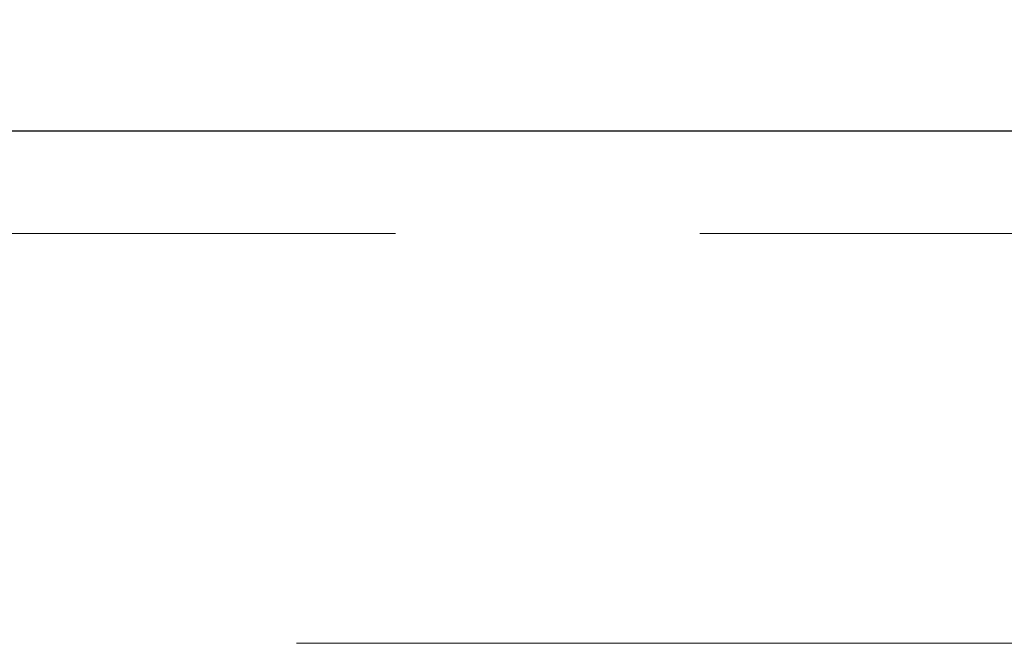
# Model space of a CAD drawing. Units: inches. Extents: x 0.5 to 67.5, y 1.5 to 42.5.
# Drawn here: x 51.3 to 51.9, y 35.9 to 36.3 of the extents above; entities that cross this region are included whole.
import ezdxf

# ---------------------------------------------------------------- set-up
doc = ezdxf.new("R2010")
doc.units = ezdxf.units.IN
doc.header["$LTSCALE"] = 4
doc.header["$MEASUREMENT"] = 0
doc.linetypes.add('DASHED', pattern=[0.2067, 0.1654, -0.0413])
doc.layers.get('Defpoints').update_dxf_attribs({"lineweight": 25})
for name, color, linetype, lineweight in [('Dimension (ANSI)', 5, 'Continuous', 25), ('Hidden (ANSI)', 7, 'DASHED', 5), ('Visible (ANSI)', 7, 'Continuous', 25)]:
    doc.layers.add(name, color=color, linetype=linetype, lineweight=lineweight)
doc.styles.add('Arial', font='arial.ttf')
doc.dimstyles.new('Kyle dims', dxfattribs={"dimscale": 2.666667, "dimtxt": 0.24, "dimasz": 0.15, "dimexe": 0.18, "dimexo": 0.0625, "dimgap": 0.1, "dimtad": 0, "dimtih": 1, "dimtoh": 1, "dimzin": 0, "dimdsep": 46, "dimtxsty": 'Arial', "dimcen": 0.09, "dimclrd": 256, "dimclre": 256, "dimclrt": 256, "dimadec": 0, "dimazin": 0, "dimtfac": 1, "dimtofl": 0, "dimtmove": 0, "dimatfit": 3, "dimfxl": 1, "dimtolj": 1, "dimtzin": 0, "dimarcsym": 0})

# ---------------------------------------------------------------- blocks, each defined once
blk = doc.blocks.new('*D31')
at = {"layer": 'Defpoints', "color": 0, "transparency": 16777216}
for p in [(59.32383, 37.07265), (50.57383, 36.20402), (59.32383, 36.20402)]:
    blk.add_point(p, dxfattribs=at)
at = {"layer": 'Dimension (ANSI)', "lineweight": -2, "transparency": 16777216}
for p, q in [((50.57383, 36.37069), (50.57383, 37.55265)), ((59.32383, 36.37069), (59.32383, 37.55265)), ((50.97383, 37.07265), (53.69248, 37.07265)), ((58.92383, 37.07265), (56.20519, 37.07265))]:
    blk.add_line(p, q, dxfattribs=at)
at = {"layer": 'Dimension (ANSI)', "transparency": 16777216}
for points in [[(50.97383, 37.13932), (50.97383, 37.00598), (50.57383, 37.07265)], [(58.92383, 37.13932), (58.92383, 37.00598), (59.32383, 37.07265)]]:
    blk.add_solid(points, dxfattribs=at)
at = {"layer": 'Dimension (ANSI)', "transparency": 16777216, "insert": (53.95915, 37.39942), "char_height": 0.64, "attachment_point": 1, "style": 'Arial'}
blk.add_mtext('\\A1;8.75"', dxfattribs=at)

msp = doc.modelspace()

# ---------------------------------------------------------------- linework, layer by layer
at = {"layer": 'Hidden (ANSI)', "ltscale": 1.125491}
msp.add_line((50.76133, 36.14152), (54.94883, 36.14152), dxfattribs=at)
at = {"layer": 'Hidden (ANSI)', "ltscale": 1.114992}
msp.add_line((54.94883, 35.89152), (51.26133, 35.89152), dxfattribs=at)
at = {"layer": 'Visible (ANSI)'}
msp.add_line((54.94883, 36.20402), (50.57383, 36.20402), dxfattribs=at)

# ---------------------------------------------------------------- dimensions: what is measured, and where the dimension line sits
at = {"layer": 'Dimension (ANSI)'}
dim = msp.add_linear_dim(base=(59.32383, 37.07265), p1=(50.57383, 36.20402), p2=(59.32383, 36.20402), angle=180, dimstyle='Kyle dims', override={"dimpost": '"'}, dxfattribs=at)
dim.commit()
dim.dimension.update_dxf_attribs({"geometry": '*D31', "text_midpoint": (54.94883, 37.07265), "dimtype": 160})

doc.saveas('drawing.dxf')
